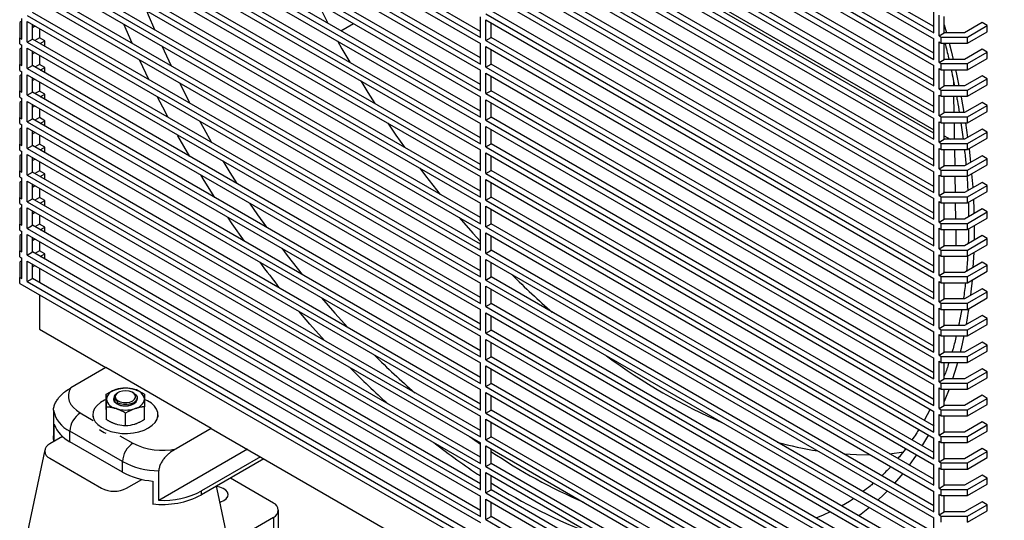
# Model space of a CAD drawing. Units: inches. Extents: x 0.4 to 16.6, y 0.2 to 10.8.
# Drawn here: x 13 to 14.3, y 8 to 8.7 of the extents above; entities that cross this region are included whole.
import ezdxf

# ---------------------------------------------------------------- set-up
doc = ezdxf.new("R2010")
doc.units = ezdxf.units.IN
doc.header["$MEASUREMENT"] = 0

msp = doc.modelspace()

# ---------------------------------------------------------------- linework, layer by layer
at = {"color": 7, "linetype": 'Continuous', "lineweight": 25}
for p, q in [((12.9756, 9.0356), (13.5843, 8.6842)), ((13.5843, 8.6923), (12.9827, 9.0397)), ((13.5914, 9.0377), (14.1931, 8.6904)), ((14.1931, 8.6986), (13.5985, 9.0418)), ((12.9756, 9.0274), (13.5843, 8.676)), ((13.5914, 9.0296), (14.1931, 8.6823)), ((13.5843, 8.6566), (12.9827, 9.0039)), ((14.1931, 8.6628), (13.5985, 9.0061)), ((12.9756, 8.9998), (13.5843, 8.6484)), ((12.9756, 8.9917), (13.5843, 8.6402)), ((13.5914, 9.002), (14.1931, 8.6547)), ((13.5914, 8.9938), (14.1931, 8.6465)), ((13.5843, 8.6208), (12.9827, 8.9681)), ((13.5914, 8.9662), (14.1931, 8.6189)), ((14.1931, 8.6271), (13.5985, 8.9703)), ((12.9756, 8.9641), (13.5843, 8.6126)), ((12.9756, 8.9559), (13.5843, 8.6045)), ((13.5914, 8.958), (14.1931, 8.6107)), ((12.9756, 8.9283), (13.5843, 8.5769)), ((13.5843, 8.585), (12.9827, 8.9324)), ((13.5914, 8.9304), (14.1931, 8.5831)), ((14.1931, 8.5913), (13.5985, 8.9345)), ((12.9756, 8.9201), (13.5843, 8.5687)), ((13.5914, 8.9223), (14.1931, 8.575)), ((14.1931, 8.5555), (13.5985, 8.8988)), ((12.9756, 8.8925), (13.5843, 8.5411)), ((13.5843, 8.5493), (12.9827, 8.8966)), ((13.5914, 8.8947), (14.1931, 8.5474)), ((13.5914, 8.8865), (14.1931, 8.5392)), ((12.9756, 8.8844), (13.5843, 8.533)), ((13.5843, 8.5135), (12.9827, 8.8608)), ((13.5914, 8.8589), (14.1931, 8.5116)), ((14.1931, 8.5198), (13.5985, 8.863)), ((12.9756, 8.8568), (13.5843, 8.5054)), ((12.9756, 8.8486), (13.5843, 8.4972)), ((13.5914, 8.8508), (14.1931, 8.5034)), ((12.9756, 8.821), (13.5843, 8.4696)), ((13.5843, 8.4778), (12.9827, 8.8251)), ((13.5914, 8.8232), (14.1931, 8.4758)), ((14.1931, 8.484), (13.5985, 8.8272)), ((12.9756, 8.8128), (13.5843, 8.4614)), ((13.5914, 8.815), (14.1931, 8.4677)), ((13.7859, 8.7952), (14.1931, 8.5601)), ((12.9756, 8.7852), (13.5843, 8.4338)), ((13.5843, 8.442), (12.9827, 8.7893)), ((13.5914, 8.7874), (14.1931, 8.4401)), ((13.5914, 8.7792), (14.1931, 8.4319)), ((14.1931, 8.4482), (13.5985, 8.7915)), ((12.9756, 8.7771), (13.5843, 8.4257)), ((13.5843, 8.4062), (12.9827, 8.7535)), ((14.1931, 8.4125), (13.5985, 8.7557)), ((12.9756, 8.7495), (13.5843, 8.3981)), ((12.9756, 8.7413), (13.5843, 8.3899)), ((13.5914, 8.7516), (14.1931, 8.4043)), ((13.5914, 8.7435), (14.1931, 8.3961)), ((12.9756, 8.7137), (13.5843, 8.3623)), ((13.5843, 8.3705), (12.9827, 8.7178)), ((13.5914, 8.7159), (14.1931, 8.3685)), ((14.1931, 8.3767), (13.5985, 8.7199)), ((14.1931, 8.6904), (14.1931, 8.718)), ((14.2001, 8.6863), (14.2001, 8.7139)), ((12.9686, 8.7058), (12.9656, 8.7041)), ((12.9656, 8.7041), (12.9656, 8.6837)), ((12.9686, 8.682), (12.9686, 8.7096)), ((12.9756, 8.6779), (12.9756, 8.7055)), ((12.9756, 8.7055), (13.5843, 8.3541)), ((12.9827, 8.682), (12.9827, 8.7015)), ((13.397, 8.6932), (13.4139, 8.7029)), ((13.5843, 8.6842), (13.5843, 8.7118)), ((13.5914, 8.6801), (13.5914, 8.7077)), ((13.5914, 8.7077), (14.1931, 8.3604)), ((13.5985, 8.6842), (13.5985, 8.7036)), ((14.2072, 8.6904), (14.2072, 8.7122)), ((14.2579, 8.704), (14.2343, 8.6904)), ((14.2384, 8.6846), (14.2649, 8.7)), ((14.2649, 8.7), (14.2579, 8.704)), ((14.2649, 8.6918), (14.2649, 8.7)), ((12.9827, 8.6976), (12.986, 8.6996)), ((12.9921, 8.696), (12.9921, 8.6837)), ((14.2001, 8.6863), (14.2072, 8.6904)), ((14.2343, 8.6904), (14.2072, 8.6904)), ((14.2384, 8.6765), (14.2649, 8.6918)), ((12.9656, 8.6755), (12.9656, 8.6837)), ((12.9656, 8.6837), (12.9686, 8.682)), ((12.9656, 8.6755), (12.9686, 8.6739)), ((12.9686, 8.6463), (12.9686, 8.6739)), ((12.9756, 8.6779), (12.9827, 8.682)), ((12.9756, 8.6779), (13.5843, 8.3265)), ((13.5843, 8.3347), (12.9827, 8.682)), ((12.9921, 8.6837), (12.986, 8.6801)), ((12.9992, 8.6796), (12.9921, 8.6837)), ((12.9931, 8.676), (12.9992, 8.6796)), ((12.9992, 8.6725), (12.9992, 8.6796)), ((13.5843, 8.6484), (13.5843, 8.676)), ((13.5914, 8.6801), (13.5985, 8.6842)), ((13.5914, 8.6801), (14.1931, 8.3328)), ((14.1931, 8.3409), (13.5985, 8.6842)), ((14.1931, 8.6547), (14.1931, 8.6823)), ((14.2001, 8.6863), (14.2031, 8.6846)), ((14.2001, 8.6782), (14.2031, 8.6765)), ((14.2001, 8.6506), (14.2001, 8.6782)), ((14.2031, 8.6765), (14.2031, 8.6846)), ((14.2031, 8.6846), (14.2384, 8.6846)), ((14.2031, 8.6765), (14.2384, 8.6765)), ((14.2072, 8.6547), (14.2072, 8.6765)), ((14.2384, 8.6765), (14.2384, 8.6846)), ((12.9686, 8.67), (12.9656, 8.6684)), ((12.9656, 8.6684), (12.9656, 8.6479)), ((12.9756, 8.6422), (12.9756, 8.6698)), ((12.9756, 8.6698), (13.5843, 8.3184)), ((12.9827, 8.6463), (12.9827, 8.6657)), ((12.9827, 8.6619), (12.986, 8.6638)), ((12.9921, 8.6602), (12.9921, 8.6479)), ((13.5914, 8.6443), (13.5914, 8.6719)), ((13.5914, 8.6719), (14.1931, 8.3246)), ((13.5985, 8.6484), (13.5985, 8.6678)), ((14.2579, 8.6683), (14.2343, 8.6547)), ((14.2384, 8.6489), (14.2649, 8.6642)), ((14.2649, 8.6642), (14.2579, 8.6683)), ((14.2649, 8.656), (14.2649, 8.6642)), ((12.9656, 8.6398), (12.9656, 8.6479)), ((12.9656, 8.6479), (12.9686, 8.6463)), ((12.9921, 8.6479), (12.986, 8.6444)), ((12.9992, 8.6438), (12.9921, 8.6479)), ((13.5914, 8.6443), (13.5985, 8.6484)), ((14.1931, 8.3052), (13.5985, 8.6484)), ((14.2001, 8.6506), (14.2072, 8.6547)), ((14.2001, 8.6506), (14.2031, 8.6489)), ((14.2031, 8.6407), (14.2031, 8.6489)), ((14.2031, 8.6489), (14.2384, 8.6489)), ((14.2343, 8.6547), (14.2072, 8.6547)), ((14.2384, 8.6407), (14.2649, 8.656)), ((14.2384, 8.6407), (14.2384, 8.6489)), ((12.9656, 8.6398), (12.9686, 8.6381)), ((12.9686, 8.6343), (12.9656, 8.6326)), ((12.9686, 8.6105), (12.9686, 8.6381)), ((12.9756, 8.6422), (12.9827, 8.6463)), ((12.9756, 8.6422), (13.5843, 8.2908)), ((12.9756, 8.6064), (12.9756, 8.634)), ((12.9756, 8.634), (13.5843, 8.2826)), ((13.5843, 8.2989), (12.9827, 8.6463)), ((12.9931, 8.6403), (12.9992, 8.6438)), ((12.9992, 8.6367), (12.9992, 8.6438)), ((13.5843, 8.6126), (13.5843, 8.6402)), ((13.5914, 8.6443), (14.1931, 8.297)), ((13.5914, 8.6086), (13.5914, 8.6362)), ((13.5914, 8.6362), (14.1931, 8.2888)), ((14.1931, 8.6189), (14.1931, 8.6465)), ((14.2001, 8.6424), (14.2031, 8.6407)), ((14.2001, 8.6148), (14.2001, 8.6424)), ((14.2031, 8.6407), (14.2384, 8.6407)), ((14.2072, 8.6189), (14.2072, 8.6407)), ((12.9656, 8.6326), (12.9656, 8.6122)), ((12.9827, 8.6105), (12.9827, 8.6299)), ((12.9827, 8.6261), (12.986, 8.628)), ((12.9921, 8.6245), (12.9921, 8.6121)), ((13.5985, 8.6126), (13.5985, 8.6321)), ((14.22, 8.6189), (14.22, 8.624)), ((14.2579, 8.6325), (14.2343, 8.6189)), ((14.2384, 8.6131), (14.2649, 8.6284)), ((14.2649, 8.6284), (14.2579, 8.6325)), ((14.2649, 8.6203), (14.2649, 8.6284)), ((12.9656, 8.604), (12.9656, 8.6122)), ((12.9656, 8.6122), (12.9686, 8.6105)), ((12.9756, 8.6064), (12.9827, 8.6105)), ((13.5843, 8.2632), (12.9827, 8.6105)), ((12.9921, 8.6121), (12.986, 8.6086)), ((12.9992, 8.6081), (12.9921, 8.6121)), ((12.9931, 8.6045), (12.9992, 8.6081)), ((12.9992, 8.601), (12.9992, 8.6081)), ((13.5914, 8.6086), (13.5985, 8.6126)), ((13.5914, 8.6086), (14.1931, 8.2612)), ((14.1931, 8.2694), (13.5985, 8.6126)), ((14.1931, 8.5831), (14.1931, 8.6107)), ((14.2001, 8.6148), (14.2072, 8.6189)), ((14.2001, 8.6148), (14.2031, 8.6131)), ((14.2031, 8.605), (14.2031, 8.6131)), ((14.2031, 8.6131), (14.2384, 8.6131)), ((14.2343, 8.6189), (14.2072, 8.6189)), ((14.2384, 8.605), (14.2649, 8.6203)), ((14.2384, 8.605), (14.2384, 8.6131)), ((12.9656, 8.604), (12.9686, 8.6023)), ((12.9686, 8.5985), (12.9656, 8.5968)), ((12.9656, 8.5968), (12.9656, 8.5764)), ((12.9686, 8.5747), (12.9686, 8.6023)), ((12.9756, 8.6064), (13.5843, 8.255)), ((12.9756, 8.5706), (12.9756, 8.5982)), ((12.9756, 8.5982), (13.5843, 8.2468)), ((12.9827, 8.5747), (12.9827, 8.5942)), ((13.5843, 8.5769), (13.5843, 8.6045)), ((13.5914, 8.5728), (13.5914, 8.6004)), ((13.5914, 8.6004), (14.1931, 8.2531)), ((13.5985, 8.5769), (13.5985, 8.5963)), ((14.2001, 8.6066), (14.2031, 8.605)), ((14.2001, 8.579), (14.2001, 8.6066)), ((14.2031, 8.605), (14.2384, 8.605)), ((14.2072, 8.5831), (14.2072, 8.605)), ((14.2206, 8.5831), (14.2202, 8.605)), ((14.2579, 8.5967), (14.2343, 8.5831)), ((14.2649, 8.5927), (14.2579, 8.5967)), ((12.9827, 8.5904), (12.986, 8.5923)), ((12.9921, 8.5887), (12.9921, 8.5764)), ((14.2001, 8.579), (14.2072, 8.5831)), ((14.2343, 8.5831), (14.2072, 8.5831)), ((14.2384, 8.5774), (14.2649, 8.5927)), ((14.2384, 8.5692), (14.2649, 8.5845)), ((14.2649, 8.5845), (14.2649, 8.5927)), ((12.9656, 8.5683), (12.9656, 8.5764)), ((12.9656, 8.5764), (12.9686, 8.5747)), ((12.9656, 8.5683), (12.9686, 8.5666)), ((12.9756, 8.5706), (12.9827, 8.5747)), ((12.9756, 8.5706), (13.5843, 8.2192)), ((13.5843, 8.2274), (12.9827, 8.5747)), ((12.9921, 8.5764), (12.986, 8.5728)), ((12.9992, 8.5723), (12.9921, 8.5764)), ((12.9931, 8.5687), (12.9992, 8.5723)), ((12.9992, 8.5652), (12.9992, 8.5723)), ((13.5843, 8.5411), (13.5843, 8.5687)), ((13.5914, 8.5728), (13.5985, 8.5769)), ((13.5914, 8.5728), (14.1931, 8.2255)), ((14.1931, 8.2336), (13.5985, 8.5769)), ((14.1931, 8.5474), (14.1931, 8.575)), ((14.2001, 8.579), (14.2031, 8.5774)), ((14.2001, 8.5709), (14.2031, 8.5692)), ((14.2001, 8.5433), (14.2001, 8.5709)), ((14.2031, 8.5692), (14.2031, 8.5774)), ((14.2031, 8.5774), (14.2384, 8.5774)), ((14.2031, 8.5692), (14.2384, 8.5692)), ((14.2072, 8.5474), (14.2072, 8.5692)), ((14.2211, 8.5474), (14.2208, 8.5692)), ((14.2296, 8.5692), (14.2325, 8.5474)), ((14.2384, 8.5692), (14.2384, 8.5774)), ((12.9686, 8.5628), (12.9656, 8.5611)), ((12.9656, 8.5611), (12.9656, 8.5407)), ((12.9686, 8.539), (12.9686, 8.5666)), ((12.9756, 8.5349), (12.9756, 8.5625)), ((12.9756, 8.5625), (13.5843, 8.2111)), ((12.9827, 8.539), (12.9827, 8.5584)), ((12.9827, 8.5546), (12.986, 8.5565)), ((13.5914, 8.537), (13.5914, 8.5646)), ((13.5914, 8.5646), (14.1931, 8.2173)), ((13.5985, 8.5411), (13.5985, 8.5606)), ((14.2579, 8.561), (14.2343, 8.5474)), ((14.2384, 8.5416), (14.2649, 8.5569)), ((14.2649, 8.5569), (14.2579, 8.561)), ((14.2649, 8.5487), (14.2649, 8.5569)), ((12.9921, 8.5529), (12.9921, 8.5406)), ((13.5914, 8.537), (13.5985, 8.5411)), ((14.1931, 8.1979), (13.5985, 8.5411)), ((14.2001, 8.5433), (14.2072, 8.5474)), ((14.2001, 8.5433), (14.2031, 8.5416)), ((14.2031, 8.5334), (14.2031, 8.5416)), ((14.2031, 8.5416), (14.2384, 8.5416)), ((14.2072, 8.5519), (14.2152, 8.5474)), ((14.2343, 8.5474), (14.2072, 8.5474)), ((14.2384, 8.5334), (14.2649, 8.5487)), ((14.2384, 8.5334), (14.2384, 8.5416)), ((12.9656, 8.5325), (12.9656, 8.5407)), ((12.9656, 8.5407), (12.9686, 8.539)), ((12.9656, 8.5325), (12.9686, 8.5308)), ((12.9686, 8.5032), (12.9686, 8.5308)), ((12.9756, 8.5349), (12.9827, 8.539)), ((12.9756, 8.5349), (13.5843, 8.1835)), ((13.5843, 8.1916), (12.9827, 8.539)), ((12.9921, 8.5406), (12.986, 8.5371)), ((12.9992, 8.5365), (12.9921, 8.5406)), ((12.9931, 8.533), (12.9992, 8.5365)), ((12.9992, 8.5294), (12.9992, 8.5365)), ((13.5843, 8.5054), (13.5843, 8.533)), ((13.5914, 8.537), (14.1931, 8.1897)), ((13.5914, 8.5013), (13.5914, 8.5289)), ((13.5914, 8.5289), (14.1931, 8.1815)), ((14.1931, 8.5116), (14.1931, 8.5392)), ((14.2001, 8.5351), (14.2031, 8.5334)), ((14.2001, 8.5075), (14.2001, 8.5351)), ((14.2031, 8.5334), (14.2384, 8.5334)), ((14.2072, 8.5116), (14.2072, 8.5334)), ((14.2216, 8.5116), (14.2213, 8.5334)), ((12.9686, 8.527), (12.9656, 8.5253)), ((12.9656, 8.5253), (12.9656, 8.5049)), ((12.9756, 8.4991), (12.9756, 8.5267)), ((12.9756, 8.5267), (13.5843, 8.1753)), ((12.9827, 8.5032), (12.9827, 8.5226)), ((12.9827, 8.5188), (12.986, 8.5207)), ((12.9921, 8.5172), (12.9921, 8.5048)), ((13.5985, 8.5054), (13.5985, 8.5248)), ((14.2579, 8.5252), (14.2343, 8.5116)), ((14.2384, 8.5058), (14.2649, 8.5211)), ((14.2649, 8.5211), (14.2579, 8.5252)), ((14.2649, 8.513), (14.2649, 8.5211)), ((12.9656, 8.4967), (12.9656, 8.5049)), ((12.9656, 8.5049), (12.9686, 8.5032)), ((12.9756, 8.4991), (12.9827, 8.5032)), ((13.5843, 8.1559), (12.9827, 8.5032)), ((12.9921, 8.5048), (12.986, 8.5013)), ((12.9992, 8.5008), (12.9921, 8.5048)), ((13.5914, 8.5013), (13.5985, 8.5054)), ((14.1931, 8.1621), (13.5985, 8.5054)), ((14.1931, 8.4758), (14.1931, 8.5034)), ((14.2001, 8.5075), (14.2072, 8.5116)), ((14.2001, 8.5075), (14.2031, 8.5058)), ((14.2031, 8.4977), (14.2031, 8.5058)), ((14.2031, 8.5058), (14.2384, 8.5058)), ((14.2343, 8.5116), (14.2072, 8.5116)), ((14.2384, 8.4977), (14.2649, 8.513)), ((14.2384, 8.4977), (14.2384, 8.5058)), ((12.9656, 8.4967), (12.9686, 8.495)), ((12.9686, 8.4912), (12.9656, 8.4895)), ((12.9656, 8.4895), (12.9656, 8.4691)), ((12.9686, 8.4674), (12.9686, 8.495)), ((12.9756, 8.4991), (13.5843, 8.1477)), ((12.9756, 8.4634), (12.9756, 8.491)), ((12.9756, 8.491), (13.5843, 8.1395)), ((12.9931, 8.4972), (12.9992, 8.5008)), ((12.9992, 8.4937), (12.9992, 8.5008)), ((13.5843, 8.4696), (13.5843, 8.4972)), ((13.5914, 8.5013), (14.1931, 8.154)), ((13.5914, 8.4655), (13.5914, 8.4931)), ((13.5914, 8.4931), (14.1931, 8.1458)), ((13.5985, 8.4696), (13.5985, 8.489)), ((14.2001, 8.4993), (14.2031, 8.4977)), ((14.2001, 8.4717), (14.2001, 8.4993)), ((14.2031, 8.4977), (14.2384, 8.4977)), ((14.2072, 8.4758), (14.2072, 8.4977)), ((14.2222, 8.4758), (14.2218, 8.4977)), ((14.2579, 8.4894), (14.2343, 8.4758)), ((14.2649, 8.4854), (14.2579, 8.4894)), ((12.9827, 8.4674), (12.9827, 8.4869)), ((12.9827, 8.4831), (12.986, 8.485)), ((12.9921, 8.4814), (12.9921, 8.4691)), ((14.2001, 8.4717), (14.2072, 8.4758)), ((14.2343, 8.4758), (14.2072, 8.4758)), ((14.2384, 8.4701), (14.2649, 8.4854)), ((14.2384, 8.4619), (14.2649, 8.4772)), ((14.2649, 8.4772), (14.2649, 8.4854)), ((12.9656, 8.461), (12.9656, 8.4691)), ((12.9656, 8.4691), (12.9686, 8.4674)), ((12.9756, 8.4634), (12.9827, 8.4674)), ((12.9756, 8.4634), (13.5843, 8.1119)), ((13.5843, 8.1201), (12.9827, 8.4674)), ((12.9921, 8.4691), (12.986, 8.4655)), ((12.9992, 8.465), (12.9921, 8.4691)), ((12.9931, 8.4614), (12.9992, 8.465)), ((12.9992, 8.4579), (12.9992, 8.465)), ((13.5914, 8.4655), (13.5985, 8.4696)), ((13.5914, 8.4655), (14.1931, 8.1182)), ((14.1931, 8.1263), (13.5985, 8.4696)), ((14.1931, 8.4401), (14.1931, 8.4677)), ((14.2001, 8.4717), (14.2031, 8.4701)), ((14.2001, 8.4636), (14.2031, 8.4619)), ((14.2001, 8.436), (14.2001, 8.4636)), ((14.2031, 8.4619), (14.2031, 8.4701)), ((14.2031, 8.4701), (14.2384, 8.4701)), ((14.2031, 8.4619), (14.2384, 8.4619)), ((14.2072, 8.4401), (14.2072, 8.4619)), ((14.2227, 8.4401), (14.2224, 8.4619)), ((14.2384, 8.4619), (14.2384, 8.4701)), ((12.9656, 8.461), (12.9686, 8.4593)), ((12.9686, 8.4555), (12.9656, 8.4538)), ((12.9656, 8.4538), (12.9656, 8.4334)), ((12.9686, 8.4317), (12.9686, 8.4593)), ((12.9756, 8.4276), (12.9756, 8.4552)), ((12.9756, 8.4552), (13.5843, 8.1038)), ((12.9827, 8.4317), (12.9827, 8.4511)), ((12.9827, 8.4473), (12.986, 8.4492)), ((13.5843, 8.4338), (13.5843, 8.4614)), ((13.5914, 8.4297), (13.5914, 8.4573)), ((13.5914, 8.4573), (14.1931, 8.11)), ((13.5985, 8.4338), (13.5985, 8.4533)), ((14.2579, 8.4537), (14.2343, 8.4401)), ((14.2384, 8.4343), (14.2649, 8.4496)), ((14.2649, 8.4496), (14.2579, 8.4537)), ((14.2649, 8.4414), (14.2649, 8.4496)), ((12.9921, 8.4457), (12.9921, 8.4333)), ((14.2001, 8.436), (14.2072, 8.4401)), ((14.2001, 8.436), (14.2031, 8.4343)), ((14.2343, 8.4401), (14.2072, 8.4401)), ((14.2384, 8.4261), (14.2649, 8.4414)), ((12.9656, 8.4252), (12.9656, 8.4334)), ((12.9656, 8.4334), (12.9686, 8.4317)), ((12.9656, 8.4252), (12.9686, 8.4235)), ((12.9686, 8.3959), (12.9686, 8.4235)), ((12.9756, 8.4276), (12.9827, 8.4317)), ((12.9756, 8.4276), (13.5843, 8.0762)), ((13.5843, 8.0843), (12.9827, 8.4317)), ((12.9921, 8.4333), (12.986, 8.4298)), ((12.9992, 8.4292), (12.9921, 8.4333)), ((12.9931, 8.4257), (12.9992, 8.4292)), ((12.9992, 8.4221), (12.9992, 8.4292)), ((13.5843, 8.3981), (13.5843, 8.4257)), ((13.5914, 8.4297), (13.5985, 8.4338)), ((13.5914, 8.4297), (14.1931, 8.0824)), ((14.1931, 8.0906), (13.5985, 8.4338)), ((14.1931, 8.4043), (14.1931, 8.4319)), ((14.2001, 8.4278), (14.2031, 8.4261)), ((14.2001, 8.4002), (14.2001, 8.4278)), ((14.2031, 8.4261), (14.2031, 8.4343)), ((14.2031, 8.4343), (14.2384, 8.4343)), ((14.2031, 8.4261), (14.2384, 8.4261)), ((14.2072, 8.4043), (14.2072, 8.4261)), ((14.2232, 8.4043), (14.2229, 8.4261)), ((14.2384, 8.4261), (14.2384, 8.4343)), ((12.9686, 8.4197), (12.9656, 8.418)), ((12.9656, 8.418), (12.9656, 8.3976)), ((12.9756, 8.3918), (12.9756, 8.4194)), ((12.9756, 8.4194), (13.5843, 8.068)), ((12.9827, 8.3959), (12.9827, 8.4153)), ((12.9827, 8.4115), (12.986, 8.4134)), ((12.9921, 8.4099), (12.9921, 8.3975)), ((13.5914, 8.394), (13.5914, 8.4216)), ((13.5914, 8.4216), (14.1931, 8.0743)), ((13.5985, 8.3981), (13.5985, 8.4175)), ((14.2579, 8.4179), (14.2343, 8.4043)), ((14.2384, 8.3985), (14.2649, 8.4138)), ((14.2649, 8.4138), (14.2579, 8.4179)), ((14.2649, 8.4057), (14.2649, 8.4138)), ((12.9656, 8.3894), (12.9656, 8.3976)), ((12.9656, 8.3976), (12.9686, 8.3959)), ((12.9756, 8.3918), (12.9827, 8.3959)), ((13.5843, 8.0486), (12.9827, 8.3959)), ((12.9921, 8.3975), (12.986, 8.394)), ((12.9992, 8.3935), (12.9921, 8.3975)), ((13.5914, 8.394), (13.5985, 8.3981)), ((14.1931, 8.0548), (13.5985, 8.3981)), ((14.1931, 8.3685), (14.1931, 8.3961)), ((14.2001, 8.4002), (14.2072, 8.4043)), ((14.2001, 8.4002), (14.2031, 8.3985)), ((14.2031, 8.3904), (14.2031, 8.3985)), ((14.2031, 8.3985), (14.2384, 8.3985)), ((14.2343, 8.4043), (14.2072, 8.4043)), ((14.2384, 8.3904), (14.2649, 8.4057)), ((14.2384, 8.3904), (14.2384, 8.3985)), ((12.9656, 8.3894), (12.9686, 8.3877)), ((12.9686, 8.3839), (12.9656, 8.3822)), ((12.9686, 8.3601), (12.9686, 8.3877)), ((12.9756, 8.3918), (13.5843, 8.0404)), ((12.9756, 8.3561), (12.9756, 8.3837)), ((12.9756, 8.3837), (13.5843, 8.0323)), ((12.9931, 8.3899), (12.9992, 8.3935)), ((12.9992, 8.3864), (12.9992, 8.3935)), ((13.5843, 8.3623), (13.5843, 8.3899)), ((13.5914, 8.394), (14.1931, 8.0467)), ((13.5914, 8.3582), (13.5914, 8.3858)), ((13.5914, 8.3858), (14.1931, 8.0385)), ((14.2001, 8.3921), (14.2031, 8.3904)), ((14.2001, 8.3645), (14.2001, 8.3921)), ((14.2031, 8.3904), (14.2384, 8.3904)), ((14.2072, 8.3685), (14.2072, 8.3904)), ((12.9656, 8.3822), (12.9656, 8.3618)), ((12.9827, 8.3601), (12.9827, 8.3796)), ((12.9827, 8.3758), (12.986, 8.3777)), ((12.9921, 8.3741), (12.9921, 8.3547)), ((13.5985, 8.3623), (13.5985, 8.3817)), ((14.2579, 8.3822), (14.2343, 8.3685)), ((14.2384, 8.3628), (14.2649, 8.3781)), ((14.2384, 8.3546), (14.2649, 8.3699)), ((14.2649, 8.3781), (14.2579, 8.3822)), ((14.2649, 8.3699), (14.2649, 8.3781)), ((12.9656, 8.3537), (12.9656, 8.3618)), ((12.9656, 8.3618), (12.9686, 8.3601)), ((12.9756, 8.3561), (12.9827, 8.3601)), ((12.9756, 8.3561), (13.5843, 8.0047)), ((13.5843, 8.0128), (12.9827, 8.3601)), ((13.5914, 8.3582), (13.5985, 8.3623)), ((13.5914, 8.3582), (14.1931, 8.0109)), ((14.1931, 8.0191), (13.5985, 8.3623)), ((14.1931, 8.3328), (14.1931, 8.3604)), ((14.2001, 8.3645), (14.2072, 8.3685)), ((14.2001, 8.3645), (14.2031, 8.3628)), ((14.2001, 8.3563), (14.2031, 8.3546)), ((14.2001, 8.3287), (14.2001, 8.3563)), ((14.2031, 8.3546), (14.2031, 8.3628)), ((14.2031, 8.3628), (14.2384, 8.3628)), ((14.2343, 8.3685), (14.2072, 8.3685)), ((14.2384, 8.3546), (14.2384, 8.3628)), ((12.9656, 8.3537), (14.2031, 7.6393)), ((13.5843, 8.3265), (13.5843, 8.3541)), ((13.5914, 8.3225), (13.5914, 8.3501)), ((13.5914, 8.3501), (14.1931, 8.0027)), ((13.5985, 8.3265), (13.5985, 8.346)), ((14.2031, 8.3546), (14.2384, 8.3546)), ((14.2072, 8.3328), (14.2072, 8.3546)), ((14.2579, 8.3464), (14.2343, 8.3328)), ((14.2649, 8.3423), (14.2579, 8.3464)), ((12.9921, 8.3384), (12.9921, 8.2921)), ((14.2001, 8.3287), (14.2072, 8.3328)), ((14.2343, 8.3328), (14.2072, 8.3328)), ((14.2384, 8.327), (14.2649, 8.3423)), ((14.2384, 8.3188), (14.2649, 8.3341)), ((14.2649, 8.3341), (14.2649, 8.3423)), ((13.5843, 8.2908), (13.5843, 8.3184)), ((13.5914, 8.3225), (13.5985, 8.3265)), ((13.5914, 8.3225), (14.1931, 7.9751)), ((14.1931, 7.9833), (13.5985, 8.3265)), ((14.1931, 8.297), (14.1931, 8.3246)), ((14.2001, 8.3287), (14.2031, 8.327)), ((14.2001, 8.3205), (14.2031, 8.3188)), ((14.2001, 8.2929), (14.2001, 8.3205)), ((14.2031, 8.3188), (14.2031, 8.327)), ((14.2031, 8.327), (14.2384, 8.327)), ((14.2031, 8.3188), (14.2384, 8.3188)), ((14.2072, 8.297), (14.2072, 8.3188)), ((14.2384, 8.3188), (14.2384, 8.327)), ((13.5914, 8.2867), (13.5914, 8.3143)), ((13.5914, 8.3143), (14.1931, 7.967)), ((13.5985, 8.2908), (13.5985, 8.3102)), ((14.2579, 8.3106), (14.2343, 8.297)), ((14.2384, 8.2912), (14.2649, 8.3065)), ((14.2649, 8.3065), (14.2579, 8.3106)), ((14.2649, 8.2984), (14.2649, 8.3065)), ((12.9921, 8.2921), (13.0815, 8.2405)), ((13.5914, 8.2867), (13.5985, 8.2908)), ((14.1931, 7.9475), (13.5985, 8.2908)), ((14.2001, 8.2929), (14.2072, 8.297)), ((14.2001, 8.2929), (14.2031, 8.2912)), ((14.2031, 8.2831), (14.2031, 8.2912)), ((14.2031, 8.2912), (14.2384, 8.2912)), ((14.2343, 8.297), (14.2072, 8.297)), ((14.2384, 8.2831), (14.2649, 8.2984)), ((14.2384, 8.2831), (14.2384, 8.2912)), ((13.5843, 8.255), (13.5843, 8.2826)), ((13.5914, 8.2867), (14.1931, 7.9394)), ((13.5914, 8.2509), (13.5914, 8.2785)), ((13.5914, 8.2785), (14.1931, 7.9312)), ((14.1931, 8.2612), (14.1931, 8.2888)), ((14.2001, 8.2848), (14.2031, 8.2831)), ((14.2001, 8.2572), (14.2001, 8.2848)), ((14.2031, 8.2831), (14.2384, 8.2831)), ((14.2072, 8.2612), (14.2072, 8.2831)), ((13.5985, 8.255), (13.5985, 8.2744)), ((14.2579, 8.2749), (14.2343, 8.2612)), ((14.2384, 8.2555), (14.2649, 8.2708)), ((14.2649, 8.2708), (14.2579, 8.2749)), ((14.2649, 8.2626), (14.2649, 8.2708)), ((13.5914, 8.2509), (13.5985, 8.255)), ((13.5914, 8.2509), (14.1931, 7.9036)), ((14.1931, 7.9118), (13.5985, 8.255)), ((14.1931, 8.2255), (14.1931, 8.2531)), ((14.2001, 8.2572), (14.2072, 8.2612)), ((14.2001, 8.2572), (14.2031, 8.2555)), ((14.2031, 8.2473), (14.2031, 8.2555)), ((14.2031, 8.2555), (14.2384, 8.2555)), ((14.2343, 8.2612), (14.2072, 8.2612)), ((14.2384, 8.2473), (14.2649, 8.2626)), ((14.2384, 8.2473), (14.2384, 8.2555)), ((13.0815, 8.2405), (13.0344, 8.2133)), ((13.2229, 8.1588), (13.0815, 8.2405)), ((13.5843, 8.2192), (13.5843, 8.2468)), ((13.5914, 8.2152), (13.5914, 8.2428)), ((13.5914, 8.2428), (14.1931, 7.8954)), ((13.5985, 8.2192), (13.5985, 8.2387)), ((14.2001, 8.249), (14.2031, 8.2473)), ((14.2001, 8.2214), (14.2001, 8.249)), ((14.2031, 8.2473), (14.2384, 8.2473)), ((14.2072, 8.2255), (14.2072, 8.2473)), ((14.2579, 8.2391), (14.2343, 8.2255)), ((14.2649, 8.235), (14.2579, 8.2391)), ((14.2001, 8.2214), (14.2072, 8.2255)), ((14.2343, 8.2255), (14.2072, 8.2255)), ((14.2384, 8.2197), (14.2649, 8.235)), ((14.2384, 8.2115), (14.2649, 8.2268)), ((14.2649, 8.2268), (14.2649, 8.235)), ((13.5843, 8.1835), (13.5843, 8.2111)), ((13.5914, 8.2152), (13.5985, 8.2192)), ((13.5914, 8.2152), (14.1931, 7.8678)), ((14.1931, 7.876), (13.5985, 8.2192)), ((14.1931, 8.1897), (14.1931, 8.2173)), ((14.2001, 8.2214), (14.2031, 8.2197)), ((14.2001, 8.2132), (14.2031, 8.2115)), ((14.2001, 8.1856), (14.2001, 8.2132)), ((14.2031, 8.2115), (14.2031, 8.2197)), ((14.2031, 8.2197), (14.2384, 8.2197)), ((14.2031, 8.2115), (14.2384, 8.2115)), ((14.2072, 8.1897), (14.2072, 8.2115)), ((14.2384, 8.2115), (14.2384, 8.2197)), ((13.0819, 8.1876), (13.0819, 8.2048)), ((13.0822, 8.1877), (13.082, 8.1981)), ((13.0921, 8.1981), (13.0928, 8.2)), ((13.0979, 8.2071), (13.0968, 8.2065)), ((13.1188, 8.2063), (13.1174, 8.2071)), ((13.1234, 8.1989), (13.1234, 8.1999)), ((13.1331, 8.205), (13.1332, 8.1984)), ((13.5914, 8.1794), (13.5914, 8.207)), ((13.5914, 8.207), (14.1931, 7.8597)), ((13.5985, 8.1835), (13.5985, 8.2029)), ((14.2579, 8.2033), (14.2343, 8.1897)), ((14.2384, 8.1839), (14.2649, 8.1992)), ((14.2649, 8.1992), (14.2579, 8.2033)), ((14.2649, 8.1911), (14.2649, 8.1992)), ((13.0822, 8.1705), (13.0822, 8.1877)), ((13.0965, 8.1934), (13.0974, 8.195)), ((13.0965, 8.1934), (13.0965, 8.1918)), ((13.1334, 8.1708), (13.1334, 8.188)), ((14.188, 8.1845), (14.1801, 8.1696)), ((14.2001, 8.1856), (14.2072, 8.1897)), ((14.2001, 8.1856), (14.2031, 8.1839)), ((14.2343, 8.1897), (14.2072, 8.1897)), ((14.2384, 8.1758), (14.2649, 8.1911)), ((13.011, 8.1835), (13.011, 8.1439)), ((13.0639, 8.1773), (13.0639, 8.1739)), ((13.0822, 8.1705), (13.082, 8.1772)), ((13.1079, 8.1621), (13.1079, 8.1793)), ((13.1514, 8.1739), (13.1514, 8.1773)), ((13.5843, 8.1477), (13.5843, 8.1753)), ((13.5914, 8.1794), (13.5985, 8.1835)), ((13.5914, 8.1794), (14.1931, 7.8321)), ((13.5914, 8.1436), (13.5914, 8.1712)), ((13.5914, 8.1712), (14.1931, 7.8239)), ((14.1931, 7.8402), (13.5985, 8.1835)), ((14.1931, 8.154), (14.1931, 8.1815)), ((14.2001, 8.1775), (14.2031, 8.1758)), ((14.2001, 8.1499), (14.2001, 8.1775)), ((14.2031, 8.1758), (14.2031, 8.1839)), ((14.2031, 8.1839), (14.2384, 8.1839)), ((14.2031, 8.1758), (14.2384, 8.1758)), ((14.2072, 8.154), (14.2072, 8.1758)), ((14.2384, 8.1758), (14.2384, 8.1839)), ((13.012, 8.1414), (13.012, 8.1644)), ((13.2229, 8.1588), (13.1758, 8.1316)), ((13.2229, 8.1588), (14.5124, 7.4144)), ((13.5985, 8.1477), (13.5985, 8.1671)), ((14.2579, 8.1676), (14.2343, 8.154)), ((14.2384, 8.1482), (14.2649, 8.1635)), ((14.2649, 8.1635), (14.2579, 8.1676)), ((14.2649, 8.1553), (14.2649, 8.1635)), ((13.0232, 8.1479), (13.006, 8.138)), ((13.0109, 8.1463), (13.0109, 8.141)), ((13.1036, 8.1144), (13.0329, 8.1552)), ((13.0329, 8.141), (13.0329, 8.1552)), ((13.5914, 8.1436), (13.5985, 8.1477)), ((14.1931, 7.8045), (13.5985, 8.1477)), ((14.1931, 8.1182), (14.1931, 8.1458)), ((14.2001, 8.1499), (14.2072, 8.154)), ((14.2001, 8.1499), (14.2031, 8.1482)), ((14.2031, 8.14), (14.2031, 8.1482)), ((14.2031, 8.1482), (14.2384, 8.1482)), ((14.2343, 8.154), (14.2072, 8.154)), ((14.2384, 8.14), (14.2649, 8.1553)), ((14.2384, 8.14), (14.2384, 8.1482)), ((13.1036, 8.1001), (13.0329, 8.141)), ((13.5843, 8.1119), (13.5843, 8.1395)), ((13.5914, 8.1436), (14.1931, 7.7963)), ((13.5914, 8.1079), (13.5914, 8.1355)), ((13.5914, 8.1355), (14.1931, 7.7881)), ((13.5985, 8.1119), (13.5985, 8.1314)), ((14.2001, 8.1417), (14.2031, 8.14)), ((14.2001, 8.1141), (14.2001, 8.1417)), ((14.2031, 8.14), (14.2384, 8.14)), ((14.2072, 8.1182), (14.2072, 8.14)), ((14.2579, 8.1318), (14.2343, 8.1182)), ((14.2649, 8.1277), (14.2579, 8.1318)), ((12.9993, 8.13), (12.9705, 7.9947)), ((13.006, 8.1187), (13.0756, 8.0785)), ((13.2714, 8.1309), (13.1525, 8.0622)), ((13.289, 8.1207), (13.2097, 8.0748)), ((13.2936, 8.118), (13.2097, 8.0695)), ((14.1335, 8.1249), (14.1527, 8.1273)), ((14.2001, 8.1141), (14.2072, 8.1182)), ((14.2343, 8.1182), (14.2072, 8.1182)), ((14.2384, 8.1124), (14.2649, 8.1277)), ((14.2384, 8.1042), (14.2649, 8.1196)), ((14.2649, 8.1196), (14.2649, 8.1277)), ((13.1036, 8.1001), (13.1036, 8.1144)), ((13.5914, 8.1079), (13.5985, 8.1119)), ((13.5914, 8.1079), (14.1931, 7.7605)), ((14.1931, 7.7687), (13.5985, 8.1119)), ((14.1931, 8.0824), (14.1931, 8.11)), ((14.2001, 8.1141), (14.2031, 8.1124)), ((14.2001, 8.1059), (14.2031, 8.1042)), ((14.2001, 8.0783), (14.2001, 8.1059)), ((14.2031, 8.1042), (14.2031, 8.1124)), ((14.2031, 8.1124), (14.2384, 8.1124)), ((14.2384, 8.1042), (14.2384, 8.1124)), ((13.1525, 8.0622), (13.1525, 8.1018)), ((13.3063, 8.0586), (13.2485, 8.092)), ((13.5843, 8.0762), (13.5843, 8.1038)), ((13.5914, 8.0721), (13.5914, 8.0997)), ((13.5914, 8.0997), (14.1931, 7.7524)), ((13.5985, 8.0762), (13.5985, 8.0956)), ((14.2031, 8.1042), (14.2384, 8.1042)), ((14.2072, 8.0824), (14.2072, 8.1042)), ((14.2579, 8.096), (14.2343, 8.0824)), ((14.2384, 8.0766), (14.2649, 8.092)), ((14.2649, 8.092), (14.2579, 8.096)), ((14.2649, 8.0838), (14.2649, 8.092)), ((13.109, 8.0785), (13.1296, 8.0904)), ((13.1442, 8.0881), (13.1442, 8.0574)), ((14.2001, 8.0783), (14.2072, 8.0824)), ((14.2001, 8.0783), (14.2031, 8.0766)), ((14.2343, 8.0824), (14.2072, 8.0824)), ((14.2384, 8.0685), (14.2649, 8.0838)), ((13.2097, 8.0695), (13.2097, 8.0748)), ((13.5843, 8.0404), (13.5843, 8.068)), ((13.5914, 8.0721), (13.5985, 8.0762)), ((13.5914, 8.0721), (14.1931, 7.7248)), ((14.1931, 7.7329), (13.5985, 8.0762)), ((14.1931, 8.0467), (14.1931, 8.0743)), ((14.2001, 8.0702), (14.2031, 8.0685)), ((14.2001, 8.0426), (14.2001, 8.0702)), ((14.2031, 8.0685), (14.2031, 8.0766)), ((14.2031, 8.0766), (14.2384, 8.0766)), ((14.2031, 8.0685), (14.2384, 8.0685)), ((14.2072, 8.0467), (14.2072, 8.0685)), ((14.2384, 8.0685), (14.2384, 8.0766)), ((13.5914, 8.0363), (13.5914, 8.0639)), ((13.5914, 8.0639), (14.1931, 7.7166)), ((13.5985, 8.0404), (13.5985, 8.0599)), ((14.2579, 8.0603), (14.2343, 8.0467)), ((14.2384, 8.0409), (14.2649, 8.0562)), ((14.2649, 8.0562), (14.2579, 8.0603)), ((14.2649, 8.048), (14.2649, 8.0562)), ((13.2381, 8), (13.3063, 8.0394)), ((13.3063, 8.0394), (13.3063, 7.9879)), ((13.3132, 7.9976), (13.3132, 8.049)), ((13.5914, 8.0363), (13.5985, 8.0404)), ((14.1931, 7.6972), (13.5985, 8.0404)), ((14.2001, 8.0426), (14.2072, 8.0467)), ((14.2001, 8.0426), (14.2031, 8.0409)), ((14.2031, 8.0327), (14.2031, 8.0409)), ((14.2031, 8.0409), (14.2384, 8.0409)), ((14.2343, 8.0467), (14.2072, 8.0467)), ((14.2384, 8.0327), (14.2649, 8.048)), ((14.2384, 8.0327), (14.2384, 8.0409)), ((13.5914, 8.0363), (14.1931, 7.689)), ((14.1931, 8.0109), (14.1931, 8.0385))]:
    msp.add_line(p, q, dxfattribs=at)
at = {"color": 8, "linetype": 'Continuous', "lineweight": 25}
for p, q in [((13.1166, 8.6762), (13.1056, 8.702)), ((14.2357, 8.5692), (14.2385, 8.5498)), ((14.2404, 8.5346), (14.2425, 8.5163)), ((14.2467, 8.3952), (14.2457, 8.3751)), ((13.047, 8.1797), (13.0645, 8.1697)), ((14.1931, 8.1637), (14.1924, 8.1625)), ((13.1003, 8.149), (13.1177, 8.1389)), ((14.1515, 8.0983), (14.1404, 8.0852))]:
    msp.add_line(p, q, dxfattribs=at)
at = {"color": 7, "linetype": 'Continuous', "lineweight": 25, "flags": 128}
for points in [[(13.3654, 8.7309), (13.3663, 8.7292), (13.3796, 8.7032)], [(13.3924, 8.6795), (13.3984, 8.6688), (13.4088, 8.6507)], [(13.4235, 8.6258), (13.4333, 8.61), (13.4425, 8.5954)], [(13.4598, 8.5691), (13.4708, 8.553), (13.4822, 8.5367)], [(13.5028, 8.5085), (13.5106, 8.4982), (13.5301, 8.4733)], [(13.5559, 8.4421), (13.5742, 8.4211), (13.5843, 8.4098)], [(13.0344, 8.2133), (13.0322, 8.2089), (13.0311, 8.2044), (13.0311, 8.1999), (13.0322, 8.1954), (13.0344, 8.1911), (13.0377, 8.187), (13.0419, 8.1832), (13.047, 8.1797)], [(13.0819, 8.1978), (13.0796, 8.1967), (13.0741, 8.1935), (13.0696, 8.1898), (13.0663, 8.1857), (13.0644, 8.1813), (13.0639, 8.1768), (13.0648, 8.1723), (13.067, 8.1679), (13.0706, 8.1639), (13.0753, 8.1603), (13.0811, 8.1572), (13.0878, 8.1548), (13.0951, 8.1532), (13.1027, 8.1522), (13.1106, 8.1521), (13.1183, 8.1528), (13.1257, 8.1543), (13.1326, 8.1566), (13.1386, 8.1595), (13.1386, 8.1595)], [(13.0925, 8.1958), (13.0944, 8.1933), (13.0976, 8.1912), (13.1017, 8.1898), (13.1064, 8.1892), (13.1112, 8.1894), (13.1156, 8.1904), (13.1193, 8.1922), (13.122, 8.1945), (13.1233, 8.1971), (13.1234, 8.1983)], [(13.1174, 8.1958), (13.12, 8.198), (13.1213, 8.2005), (13.1211, 8.2031), (13.1195, 8.2055), (13.1165, 8.2075), (13.1126, 8.2089), (13.1082, 8.2094), (13.1037, 8.2091), (13.0996, 8.2079), (13.0964, 8.2061), (13.0944, 8.2037), (13.0939, 8.2011), (13.0948, 8.1986), (13.0971, 8.1963), (13.1006, 8.1946), (13.1048, 8.1937), (13.1093, 8.1936), (13.1137, 8.1943), (13.1174, 8.1958)], [(13.1188, 8.2063), (13.1188, 8.2063), (13.1217, 8.204), (13.1232, 8.2013), (13.1232, 8.1984), (13.1217, 8.1957), (13.1188, 8.1934), (13.1148, 8.1917), (13.1101, 8.1909), (13.1052, 8.1909), (13.1005, 8.1918), (13.0965, 8.1934)], [(13.1386, 8.1595), (13.1436, 8.163), (13.1475, 8.1669), (13.1501, 8.1712), (13.1513, 8.1756), (13.1511, 8.1802), (13.1495, 8.1846), (13.1466, 8.1888), (13.1424, 8.1926), (13.1372, 8.196), (13.133, 8.1979)], [(13.011, 8.1439), (13.011, 8.1484), (13.011, 8.1487)], [(14.0724, 8.1245), (14.0895, 8.1236), (14.1077, 8.1235)], [(13.2448, 8.0112), (13.2322, 8.0709), (13.23, 8.0813)], [(13.2399, 8.062), (13.243, 8.0644), (13.2449, 8.0672), (13.2455, 8.0702), (13.2446, 8.0732), (13.2424, 8.0759), (13.2389, 8.0782), (13.2345, 8.0799), (13.2302, 8.0807)], [(13.2346, 8.0599), (13.2357, 8.0602), (13.2399, 8.062)], [(14.0691, 8.0549), (14.0797, 8.0612), (14.0854, 8.0649)]]:
    msp.add_lwpolyline(points, dxfattribs=at)
at = {"color": 8, "linetype": 'Continuous', "lineweight": 25, "flags": 128}
for points in [[(13.1358, 8.7204), (13.1382, 8.7145), (13.1467, 8.6946)], [(14.2072, 8.7009), (14.2081, 8.6978), (14.21, 8.6904)], [(14.2137, 8.6765), (14.2162, 8.6663), (14.219, 8.6547)], [(13.1564, 8.6727), (13.1657, 8.6527), (13.1689, 8.6461)], [(13.1391, 8.6275), (13.1309, 8.6448), (13.1265, 8.6542)], [(14.2222, 8.6407), (14.2234, 8.6349), (14.2268, 8.6189)], [(13.18, 8.6233), (13.1806, 8.6221), (13.1942, 8.5957)], [(13.1647, 8.5769), (13.1617, 8.5827), (13.1504, 8.6047)], [(14.2295, 8.605), (14.2297, 8.6038), (14.2334, 8.5831)], [(13.207, 8.572), (13.2127, 8.5617), (13.2234, 8.5431)], [(13.194, 8.5243), (13.1782, 8.5521), (13.1776, 8.5532)], [(13.2382, 8.5182), (13.2477, 8.5028), (13.2572, 8.4878)], [(13.2278, 8.469), (13.2133, 8.4921), (13.2088, 8.4994)], [(14.2439, 8.5008), (14.2453, 8.4828), (14.2453, 8.4822)], [(14.2462, 8.4664), (14.2468, 8.4535), (14.247, 8.4474)], [(13.2744, 8.4615), (13.2851, 8.4458), (13.2969, 8.4291)], [(13.2674, 8.4104), (13.2511, 8.4338), (13.2451, 8.4427)], [(14.2472, 8.4312), (14.2473, 8.4249), (14.2472, 8.4117)], [(13.3176, 8.4008), (13.325, 8.3911), (13.3449, 8.3656)], [(14.2444, 8.3581), (14.2429, 8.3424), (14.2423, 8.3374)], [(13.3708, 8.3344), (13.3886, 8.3139), (13.4062, 8.2945)], [(14.24, 8.3197), (14.2394, 8.3162), (14.2365, 8.2983)], [(13.3749, 8.2768), (13.3553, 8.2987), (13.3404, 8.3162)], [(14.2335, 8.2831), (14.2297, 8.2661), (14.2285, 8.2612)], [(14.2249, 8.2473), (14.2234, 8.2423), (14.2183, 8.2255)], [(14.2135, 8.2115), (14.2081, 8.1972), (14.2072, 8.1951)], [(13.5697, 8.148), (13.5738, 8.1451), (13.5843, 8.1376)], [(14.1858, 8.15), (14.1781, 8.1366), (14.1774, 8.1354)], [(14.1698, 8.1234), (14.1664, 8.1184), (14.1601, 8.1096)], [(14.1305, 8.0746), (14.1262, 8.0702), (14.118, 8.0624)], [(14.1067, 8.0526), (14.0954, 8.0437), (14.0924, 8.0414)], [(14.0353, 8.0386), (14.0448, 8.0426), (14.0543, 8.0471)]]:
    msp.add_lwpolyline(points, dxfattribs=at)
at = {"color": 8, "linetype": 'Continuous', "lineweight": 25}
for centre, radius, start, end in [((14.4402, 9.2428), 1.4382, 216.7556, 218.5179), ((14.2629, 9.0821), 1.1637, 225.1142, 228.7841), ((14.2779, 9.0957), 1.219, 224.5388, 227.8544), ((14.1235, 8.9103), 0.9775, 232.0135, 236.5279), ((14.0275, 8.7616), 0.7652, 235.8973, 246.5263), ((14.0029, 8.7165), 0.7493, 237.33, 249.0664)]:
    msp.add_arc(centre, radius, start, end, dxfattribs=at)
at = {"color": 7, "linetype": 'Continuous', "lineweight": 25}
for centre, radius, start, end in [((14.4492, 9.19), 1.1647, 225.0693, 228.721), ((14.229, 8.8993), 0.7996, 233.5043, 246.5011), ((13.0975, 8.1956), 0.0156, 100.3964, 170.7431), ((13.1076, 8.171), 0.042, 72.5597, 108.0102), ((13.1175, 8.1953), 0.016, 11.0274, 80.1132), ((13.0978, 8.2012), 0.016, 191.0274, 260.1132), ((13.0974, 8.1982), 0.0055, 153.6342, 206.1955), ((13.1178, 8.2009), 0.0156, 280.3964, 350.7431), ((13.1076, 8.2255), 0.042, 252.5597, 288.0102), ((13.0496, 8.1907), 0.0392, 190.6886, 244.8399), ((13.0636, 8.1539), 0.0307, 122.6055, 177.3945), ((13.052, 8.1791), 0.0426, 200.1354, 243.4012), ((13.0979, 8.1912), 0.0421, 233.0865, 246.9188), ((13.0097, 8.1283), 0.0103, 110.7834, 249.2166), ((13.1343, 8.113), 0.0307, 122.6055, 177.3945), ((13.1568, 8.2149), 0.0855, 242.805, 282.835), ((14.1136, 8.6086), 0.486, 254.3961, 260.9385), ((13.1538, 8.208), 0.1062, 241.7854, 269.2626), ((13.1523, 8.1896), 0.1018, 241.424, 265.426), ((13.0923, 8.1107), 0.0363, 242.6097, 297.3903), ((13.1573, 8.1698), 0.1131, 263.3368, 297.5721), ((13.1582, 8.1721), 0.11, 266.9965, 297.8735), ((13.3026, 8.049), 0.0103, 290.7834, 69.2166)]:
    msp.add_arc(centre, radius, start, end, dxfattribs=at)
for points, knots in [([(14.208, 8.6765), (14.2098, 8.6698), (14.2116, 8.6625), (14.2132, 8.6553), (14.2134, 8.6547)], [0, 0, 0, 0, 0.915136, 1, 1, 1, 1]), ([(14.2164, 8.6407), (14.2174, 8.6363), (14.2191, 8.629), (14.2204, 8.6217), (14.2209, 8.6189)], [0, 0, 0, 0, 0.6058644, 1, 1, 1, 1]), ([(14.2236, 8.605), (14.224, 8.6028), (14.2254, 8.5955), (14.2266, 8.5883), (14.2273, 8.5831)], [0, 0, 0, 0, 0.286551, 1, 1, 1, 1]), ([(14.2342, 8.5334), (14.235, 8.527), (14.2358, 8.52), (14.2363, 8.5133), (14.2363, 8.5128)], [0, 0, 0, 0, 0.930613, 1, 1, 1, 1]), ([(14.2375, 8.4977), (14.2378, 8.494), (14.2384, 8.4875), (14.2386, 8.4812), (14.2387, 8.4784)], [0, 0, 0, 0, 0.557959, 1, 1, 1, 1]), ([(14.2394, 8.4625), (14.2395, 8.4616), (14.2398, 8.4551), (14.2398, 8.4488), (14.2398, 8.4433)], [0, 0, 0, 0, 0.131085, 1, 1, 1, 1]), ([(14.2398, 8.4269), (14.2398, 8.4204), (14.2398, 8.4138), (14.2394, 8.4074), (14.2394, 8.4073)], [0, 0, 0, 0, 0.9810202, 1, 1, 1, 1]), ([(14.2385, 8.3904), (14.2384, 8.3877), (14.2381, 8.3808), (14.2374, 8.3742), (14.237, 8.3701)], [0, 0, 0, 0, 0.392326, 1, 1, 1, 1]), ([(14.2356, 8.3546), (14.2348, 8.3475), (14.234, 8.3401), (14.2328, 8.3331), (14.2328, 8.3328)], [0, 0, 0, 0, 0.95864, 1, 1, 1, 1]), ([(14.2305, 8.3188), (14.23, 8.316), (14.2289, 8.3085), (14.2273, 8.3014), (14.2263, 8.297)], [0, 0, 0, 0, 0.383254, 1, 1, 1, 1]), ([(14.2232, 8.2831), (14.2219, 8.2772), (14.2201, 8.2698), (14.218, 8.2628), (14.2175, 8.2612)], [0, 0, 0, 0, 0.785264, 1, 1, 1, 1]), ([(14.2134, 8.2473), (14.2131, 8.2464), (14.2113, 8.2402), (14.2091, 8.2343), (14.2072, 8.2293)], [0, 0, 0, 0, 0.140231, 1, 1, 1, 1]), ([(13.011, 8.1835), (13.011, 8.1849), (13.0113, 8.1865), (13.0122, 8.1898), (13.0128, 8.1914), (13.0144, 8.1946), (13.0153, 8.1962), (13.0168, 8.1984), (13.0174, 8.1991), (13.0184, 8.2005), (13.019, 8.2011), (13.0207, 8.203), (13.0219, 8.2042), (13.0243, 8.2064), (13.0256, 8.2074), (13.0293, 8.2102), (13.0318, 8.2118), (13.0344, 8.2133)], [0, 0, 0, 0, 0.125, 0.125, 0.25, 0.25, 0.375, 0.375, 0.4375, 0.4375, 0.5, 0.5, 0.625, 0.625, 0.75, 0.75, 1, 1, 1, 1]), ([(13.0819, 8.2048), (13.0829, 8.2054), (13.0845, 8.2063), (13.0866, 8.2074), (13.0882, 8.2083), (13.0898, 8.209), (13.0914, 8.2097), (13.093, 8.2104), (13.0941, 8.2108), (13.0947, 8.211)], [0, 0, 0, 0, 0.2473366, 0.3712167, 0.4953281, 0.6209981, 0.7468521, 0.8733138, 1, 1, 1, 1]), ([(13.0947, 8.211), (13.095, 8.2111), (13.0993, 8.2125), (13.1035, 8.213), (13.1074, 8.2134)], [0, 0, 0, 0, 0.070215, 1, 1, 1, 1]), ([(13.1074, 8.2134), (13.1106, 8.2131), (13.1148, 8.2127), (13.1192, 8.2114), (13.1202, 8.2111)], [0, 0, 0, 0, 0.755634, 1, 1, 1, 1]), ([(13.1202, 8.2111), (13.1207, 8.211), (13.1215, 8.2107), (13.1227, 8.2102), (13.124, 8.2097), (13.1252, 8.2092), (13.1265, 8.2086), (13.1278, 8.208), (13.129, 8.2073), (13.1303, 8.2066), (13.1317, 8.2059), (13.1326, 8.2053), (13.1331, 8.205)], [0, 0, 0, 0, 0.0957505, 0.1916006, 0.2877414, 0.3839743, 0.481168, 0.5784411, 0.6759294, 0.7734797, 0.886705, 1, 1, 1, 1]), ([(13.082, 8.1981), (13.082, 8.1983), (13.082, 8.2012), (13.082, 8.203), (13.0819, 8.2048)], [0, 0, 0, 0, 0.070215, 1, 1, 1, 1]), ([(13.0925, 8.1958), (13.092, 8.1969), (13.0914, 8.1985), (13.0925, 8.1999), (13.0928, 8.2003)], [0, 0, 0, 0, 0.716991, 1, 1, 1, 1]), ([(13.0928, 8.1984), (13.0925, 8.1979), (13.0921, 8.197), (13.0924, 8.1962), (13.0925, 8.1958)], [0, 0, 0, 0, 0.603885, 1, 1, 1, 1]), ([(13.0974, 8.195), (13.0971, 8.1951), (13.0965, 8.1954), (13.0957, 8.1959), (13.095, 8.1965), (13.0942, 8.1973), (13.0935, 8.1981), (13.0931, 8.199), (13.0929, 8.1996), (13.0928, 8.2003), (13.0927, 8.201), (13.0928, 8.2017), (13.093, 8.2024), (13.0933, 8.2031), (13.0937, 8.2037), (13.0942, 8.2043), (13.0947, 8.205), (13.0954, 8.2055), (13.0961, 8.206), (13.0966, 8.2063), (13.0968, 8.2065)], [0, 0, 0, 0, 0.052036, 0.104432, 0.157969, 0.211899, 0.316621, 0.369776, 0.423706, 0.475925, 0.528505, 0.581629, 0.635494, 0.690664, 0.743727, 0.797154, 0.851036, 0.90445, 0.958236, 1, 1, 1, 1]), ([(13.1234, 8.1989), (13.1231, 8.1977), (13.1227, 8.1951), (13.119, 8.1919), (13.1138, 8.1896), (13.1077, 8.1886), (13.1019, 8.1889), (13.0991, 8.1901), (13.098, 8.1905)], [0, 0, 0, 0, 0.175032, 0.350064, 0.525095, 0.700127, 0.875159, 1, 1, 1, 1]), ([(13.1332, 8.1984), (13.1332, 8.1982), (13.1333, 8.1953), (13.1333, 8.1915), (13.1334, 8.188)], [0, 0, 0, 0, 0.070215, 1, 1, 1, 1]), ([(13.082, 8.1772), (13.082, 8.1774), (13.082, 8.1803), (13.082, 8.1841), (13.0819, 8.1876)], [0, 0, 0, 0, 0.070215, 1, 1, 1, 1]), ([(13.095, 8.1854), (13.0945, 8.1855), (13.0934, 8.1859), (13.092, 8.1863), (13.0906, 8.1866), (13.0894, 8.1868), (13.0882, 8.1871), (13.087, 8.1872), (13.0858, 8.1874), (13.0846, 8.1875), (13.0834, 8.1876), (13.0826, 8.1877), (13.0822, 8.1877)], [0, 0, 0, 0, 0.121948, 0.2441, 0.33789, 0.431762, 0.525863, 0.620033, 0.714903, 0.809827, 0.904894, 1, 1, 1, 1]), ([(13.1079, 8.1793), (13.1069, 8.1799), (13.1028, 8.1823), (13.0984, 8.1841), (13.095, 8.1854)], [0, 0, 0, 0, 0.226903, 1, 1, 1, 1]), ([(13.1206, 8.1855), (13.1203, 8.1854), (13.116, 8.1839), (13.1118, 8.1815), (13.1079, 8.1793)], [0, 0, 0, 0, 0.070215, 1, 1, 1, 1]), ([(13.1205, 8.1935), (13.1201, 8.1931), (13.1193, 8.1923), (13.1183, 8.1914), (13.1176, 8.1911), (13.1176, 8.1911)], [0, 0, 0, 0, 0.484637, 0.979309, 1, 1, 1, 1]), ([(13.1334, 8.188), (13.1323, 8.1879), (13.1308, 8.1878), (13.1287, 8.1875), (13.1271, 8.1872), (13.1255, 8.1869), (13.1239, 8.1865), (13.1223, 8.186), (13.1212, 8.1857), (13.1206, 8.1855)], [0, 0, 0, 0, 0.247337, 0.371217, 0.495328, 0.620998, 0.746852, 0.873314, 1, 1, 1, 1]), ([(13.095, 8.1645), (13.0945, 8.1647), (13.0934, 8.165), (13.092, 8.1656), (13.0906, 8.1661), (13.0894, 8.1667), (13.0882, 8.1673), (13.087, 8.1679), (13.0858, 8.1685), (13.0846, 8.1692), (13.0834, 8.1698), (13.0826, 8.1703), (13.0822, 8.1705)], [0, 0, 0, 0, 0.1219476, 0.2440998, 0.3378898, 0.4317621, 0.5258633, 0.6200328, 0.7149031, 0.8098272, 0.9048937, 1, 1, 1, 1]), ([(13.1079, 8.1621), (13.1069, 8.1622), (13.1028, 8.1625), (13.0984, 8.1636), (13.095, 8.1645)], [0, 0, 0, 0, 0.226903, 1, 1, 1, 1]), ([(13.1206, 8.1646), (13.1203, 8.1645), (13.116, 8.1631), (13.1118, 8.1626), (13.1079, 8.1621)], [0, 0, 0, 0, 0.070215, 1, 1, 1, 1]), ([(13.1334, 8.1708), (13.1323, 8.1702), (13.1308, 8.1693), (13.1287, 8.1681), (13.1271, 8.1673), (13.1255, 8.1666), (13.1239, 8.1658), (13.1223, 8.1652), (13.1212, 8.1648), (13.1206, 8.1646)], [0, 0, 0, 0, 0.2473366, 0.3712167, 0.4953281, 0.6209981, 0.7468521, 0.8733138, 1, 1, 1, 1]), ([(14.1729, 8.1574), (14.1717, 8.1555), (14.1688, 8.1506), (14.1656, 8.146), (14.1637, 8.1433)], [0, 0, 0, 0, 0.395916, 1, 1, 1, 1]), ([(13.1758, 8.1316), (13.1733, 8.1302), (13.1708, 8.1286), (13.167, 8.1258), (13.1658, 8.1248), (13.1634, 8.1226), (13.1622, 8.1214), (13.1604, 8.1195), (13.1599, 8.1188), (13.1588, 8.1174), (13.1582, 8.1167), (13.1567, 8.1145), (13.1558, 8.113), (13.1546, 8.1106), (13.1543, 8.1098), (13.1536, 8.1082), (13.1534, 8.1073), (13.1529, 8.1057), (13.1527, 8.1049), (13.1525, 8.1033), (13.1525, 8.1026), (13.1525, 8.1018)], [0, 0, 0, 0, 0.25, 0.25, 0.375, 0.375, 0.5, 0.5, 0.5625, 0.5625, 0.625, 0.625, 0.75, 0.75, 0.8125, 0.8125, 0.875, 0.875, 0.9375, 0.9375, 1, 1, 1, 1]), ([(14.1554, 8.1318), (14.1526, 8.128), (14.1492, 8.1233), (14.1455, 8.1192), (14.1449, 8.1184)], [0, 0, 0, 0, 0.821576, 1, 1, 1, 1]), ([(14.1353, 8.1076), (14.135, 8.1072), (14.1312, 8.1028), (14.127, 8.0989), (14.1231, 8.0952)], [0, 0, 0, 0, 0.075111, 1, 1, 1, 1]), ([(14.112, 8.0853), (14.1106, 8.0839), (14.1061, 8.0799), (14.1012, 8.0763), (14.098, 8.074)], [0, 0, 0, 0, 0.325962, 1, 1, 1, 1])]:
    msp.add_open_spline(points, degree=3, knots=knots, dxfattribs=at)
msp.add_open_spline([(13.0965, 8.1915), (13.0952, 8.1924), (13.0925, 8.1941), (13.0921, 8.1963), (13.0919, 8.1974)], degree=3, dxfattribs=at)

doc.saveas('drawing.dxf')
